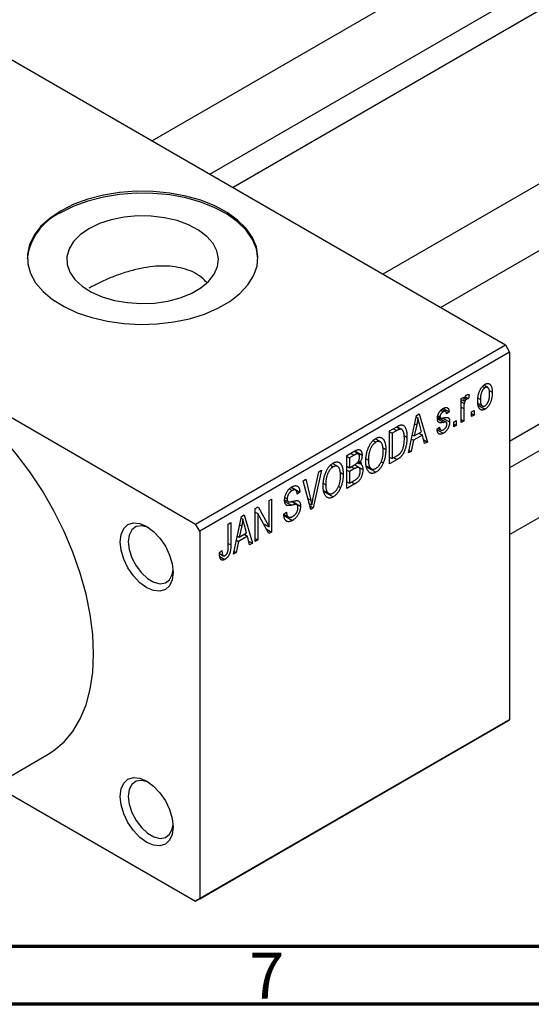
# Model space of a CAD drawing. Units: millimetres. Extents: x 15 to 463, y 5 to 292.
# Drawn here: x 69 to 113, y 5 to 90 of the extents above; entities that cross this region are included whole.
import ezdxf

# ---------------------------------------------------------------- set-up
doc = ezdxf.new("R2010")
doc.units = ezdxf.units.MM
doc.styles.add('SLDTEXTSTYLE0', font='TXT', dxfattribs={"width": 0.75})

msp = doc.modelspace()

# ---------------------------------------------------------------- linework, layer by layer
at = {"color": 7, "linetype": 'Continuous', "lineweight": 25}
for p, q in [((153.147, 121.984), (80.021, 79.779)), ((85.022, 76.893), (155.647, 117.653)), ((156.301, 115.709), (87.034, 75.732)), ((173.158, 110.435), (100.032, 68.23)), ((105.033, 65.344), (175.658, 106.104)), ((111.016, 53.78), (171.797, 88.86)), ((66.115, 87.805), (110.662, 62.095)), ((173.158, 87.324), (111.016, 51.458)), ((111.016, 45.685), (175.658, 82.993)), ((39.245, 72.298), (83.792, 46.587)), ((83.792, 46.587), (110.662, 62.095)), ((111.016, 61.483), (84.146, 45.975)), ((110.662, 62.095), (111.016, 61.483)), ((111.016, 61.483), (111.016, 29.634)), ((108.664, 58.51), (108.872, 58.389)), ((109.11, 58.408), (108.766, 58.607)), ((109.231, 58.155), (109.505, 57.997)), ((106.805, 57.456), (107.03, 57.586)), ((106.805, 55.378), (106.805, 57.456)), ((106.805, 57.384), (107.03, 57.254)), ((106.805, 57.188), (107.073, 57.034)), ((107.03, 57.586), (107.03, 57.254)), ((107.112, 57.5), (107.286, 57.4)), ((107.163, 57.62), (107.448, 57.456)), ((107.512, 57.79), (107.448, 57.456)), ((108.289, 57.491), (108.477, 57.383)), ((105.047, 56.432), (105.264, 56.307)), ((105.465, 56.339), (105.149, 56.521)), ((105.264, 56.602), (105.777, 56.306)), ((105.777, 56.306), (105.552, 56.139)), ((107.03, 56.585), (107.03, 55.507)), ((107.705, 56.305), (107.93, 56.435)), ((107.705, 55.897), (107.705, 56.305)), ((107.93, 56.435), (107.93, 56.027)), ((108.297, 57.021), (108.651, 56.817)), ((108.329, 56.854), (108.878, 56.537)), ((102.241, 52.743), (102.926, 55.997)), ((102.899, 55.871), (103.061, 55.777)), ((102.926, 55.997), (103.162, 56.133)), ((103.162, 56.133), (103.881, 53.69)), ((104.768, 55.848), (105.526, 55.41)), ((104.776, 55.908), (105.022, 55.766)), ((104.788, 55.993), (104.973, 55.886)), ((105.229, 55.772), (105.809, 55.437)), ((106.163, 55.415), (106.388, 55.545)), ((106.388, 55.545), (106.388, 55.136)), ((106.805, 55.637), (107.03, 55.507)), ((107.03, 55.507), (106.805, 55.378)), ((107.705, 56.157), (107.93, 56.027)), ((107.93, 56.027), (107.705, 55.897)), ((100.602, 54.656), (101.233, 55.02)), ((100.602, 51.797), (100.602, 54.656)), ((100.602, 54.581), (100.827, 54.451)), ((101.225, 54.681), (100.827, 54.451)), ((101.208, 55.005), (101.546, 54.81)), ((101.655, 54.782), (101.238, 55.022)), ((102.957, 55.176), (102.748, 54.223)), ((102.748, 54.223), (103.374, 54.585)), ((102.775, 55.281), (102.957, 55.176)), ((103.374, 54.585), (103.187, 55.263)), ((104.716, 54.803), (104.941, 54.97)), ((104.731, 54.76), (105.265, 54.452)), ((104.802, 54.867), (105.049, 54.725)), ((106.163, 55.007), (106.163, 55.415)), ((106.163, 55.266), (106.388, 55.136)), ((106.388, 55.136), (106.163, 55.007)), ((99.172, 53.815), (99.416, 53.674)), ((99.803, 53.702), (99.353, 53.962)), ((100.827, 54.451), (100.827, 52.261)), ((101.852, 54.265), (102.113, 54.114)), ((102.672, 53.846), (102.477, 52.88)), ((102.495, 53.948), (102.672, 53.846)), ((102.574, 54.324), (102.748, 54.223)), ((103.45, 54.295), (102.672, 53.846)), ((103.161, 54.462), (103.45, 54.295)), ((103.645, 53.554), (103.45, 54.295)), ((103.561, 53.874), (103.881, 53.69)), ((96.906, 52.522), (97.605, 52.926)), ((97.898, 52.661), (97.522, 52.878)), ((97.601, 52.924), (98.224, 52.564)), ((100.035, 53.18), (100.281, 53.038)), ((102.477, 52.88), (102.241, 52.743)), ((102.292, 52.986), (102.477, 52.88)), ((103.881, 53.69), (103.645, 53.554)), ((96.906, 49.664), (96.906, 52.522)), ((96.906, 52.448), (97.131, 52.318)), ((97.523, 52.544), (97.131, 52.318)), ((97.131, 52.318), (97.131, 51.464)), ((97.905, 52.025), (98.2, 51.854)), ((98.562, 52.247), (98.77, 52.127)), ((100.602, 52.391), (100.827, 52.261)), ((101.262, 52.178), (100.602, 51.797)), ((100.827, 52.261), (101.232, 52.495)), ((100.972, 52.345), (101.262, 52.178)), ((94.699, 51.249), (93.992, 47.982)), ((94.463, 51.113), (94.699, 51.249)), ((95.475, 51.682), (95.72, 51.541)), ((96.106, 51.569), (95.657, 51.829)), ((96.906, 51.594), (97.131, 51.464)), ((96.906, 51.26), (97.131, 51.13)), ((97.131, 51.464), (97.553, 51.708)), ((97.575, 51.387), (97.131, 51.13)), ((97.945, 51.479), (97.551, 51.707)), ((97.567, 51.717), (98.288, 51.301)), ((97.824, 51.915), (97.981, 51.825)), ((98.578, 51.636), (99.031, 51.375)), ((98.596, 51.545), (99.413, 51.074)), ((99.87, 51.991), (100.057, 51.883)), ((93.105, 50.329), (93.338, 50.463)), ((93.772, 47.856), (93.105, 50.329)), ((93.338, 50.463), (93.78, 48.645)), ((93.966, 48.752), (94.463, 51.113)), ((96.339, 51.047), (96.584, 50.905)), ((97.131, 51.13), (97.131, 50.128)), ((97.131, 50.128), (97.608, 50.403)), ((91.906, 49.626), (92.153, 49.483)), ((92.463, 49.532), (92.073, 49.757)), ((92.092, 49.772), (92.824, 49.35)), ((94.866, 50.114), (95.074, 49.994)), ((94.882, 49.503), (95.334, 49.242)), ((96.174, 49.857), (96.361, 49.749)), ((96.906, 50.258), (97.131, 50.128)), ((97.603, 50.066), (96.906, 49.664)), ((90.156, 48.627), (90.381, 48.757)), ((90.156, 46.335), (90.156, 48.627)), ((90.381, 48.757), (90.381, 45.898)), ((91.511, 48.698), (91.802, 48.53)), ((91.538, 48.892), (91.731, 48.78)), ((92.824, 49.35), (92.599, 49.183)), ((94.9, 49.412), (95.717, 48.941)), ((88.967, 47.941), (89.207, 48.079)), ((88.967, 45.082), (88.967, 47.941)), ((89.207, 48.079), (90.156, 46.335)), ((92.561, 48.255), (92.087, 48.529)), ((92.176, 48.548), (92.888, 48.137)), ((93.63, 48.383), (93.869, 48.245)), ((93.691, 48.156), (93.992, 47.982)), ((93.992, 47.982), (93.772, 47.856)), ((87.071, 43.988), (87.755, 47.241)), ((87.729, 47.115), (87.89, 47.022)), ((87.755, 47.241), (87.992, 47.378)), ((87.992, 47.378), (88.71, 44.934)), ((88.967, 47.629), (89.192, 47.5)), ((90.14, 45.759), (89.192, 47.5)), ((89.192, 47.5), (89.192, 45.212)), ((91.442, 47.439), (91.667, 47.606)), ((91.443, 47.429), (91.829, 47.206)), ((91.455, 47.326), (92.187, 46.904)), ((84.146, 45.975), (83.792, 46.587)), ((86.621, 46.586), (86.846, 46.716)), ((86.621, 44.624), (86.621, 46.586)), ((86.846, 46.716), (86.846, 44.776)), ((87.787, 46.421), (87.577, 45.468)), ((87.605, 46.526), (87.787, 46.421)), ((88.203, 45.829), (88.017, 46.507)), ((89.675, 46.613), (90.156, 46.335)), ((89.918, 46.166), (90.381, 45.898)), ((84.146, 45.975), (84.146, 14.126)), ((87.324, 45.192), (87.501, 45.09)), ((87.403, 45.568), (87.577, 45.468)), ((88.279, 45.539), (87.501, 45.09)), ((87.577, 45.468), (88.203, 45.829)), ((87.99, 45.706), (88.279, 45.539)), ((88.474, 44.798), (88.279, 45.539)), ((88.967, 45.342), (89.192, 45.212)), ((89.192, 45.212), (88.967, 45.082)), ((90.381, 45.898), (90.14, 45.759)), ((87.501, 45.09), (87.307, 44.124)), ((88.39, 45.118), (88.71, 44.934)), ((88.71, 44.934), (88.474, 44.798)), ((85.849, 44.137), (86.074, 44.304)), ((85.855, 44.043), (86.19, 43.85)), ((85.886, 43.786), (86.336, 43.527)), ((87.307, 44.124), (87.071, 43.988)), ((87.122, 44.231), (87.307, 44.124)), ((110.662, 29.429), (83.792, 13.921)), ((84.146, 14.126), (111.016, 29.634)), ((111.016, 29.634), (110.662, 29.429)), ((63.945, 22.572), (71.016, 26.653)), ((66.374, 23.974), (83.792, 13.921)), ((83.792, 13.921), (84.146, 14.126))]:
    msp.add_line(p, q, dxfattribs=at)
at = {"color": 8, "linetype": 'Continuous', "lineweight": 25}
for p, q in [((106.805, 56.715), (107.03, 56.585)), ((104.749, 55.718), (105.305, 55.397)), ((100.936, 54.848), (101.225, 54.681)), ((97.233, 52.711), (97.523, 52.544)), ((97.285, 51.554), (97.575, 51.387)), ((97.314, 50.234), (97.603, 50.066)), ((93.519, 48.795), (93.78, 48.645)), ((91.519, 48.556), (92.103, 48.219)), ((86.621, 44.906), (86.846, 44.776))]:
    msp.add_line(p, q, dxfattribs=at)
at = {"color": 7, "linetype": 'Continuous', "lineweight": 70}
for p, q in [((410, 10), (20, 10)), ((415, 5), (15, 5))]:
    msp.add_line(p, q, dxfattribs=at)
at = {"color": 7, "linetype": 'Continuous', "lineweight": 25, "flags": 128}
for points in [[(72.125, 73.726), (71.171, 73.088), (70.388, 72.377), (69.792, 71.608), (69.397, 70.797), (69.211, 69.961), (69.238, 69.118), (69.477, 68.287), (69.923, 67.485), (70.566, 66.729), (71.394, 66.035), (72.388, 65.417), (73.527, 64.89), (74.787, 64.465), (76.141, 64.149), (77.56, 63.951), (79.013, 63.874), (80.471, 63.92), (81.902, 64.089), (83.275, 64.375), (84.561, 64.774), (85.732, 65.277), (86.764, 65.873), (87.635, 66.549), (88.327, 67.291), (88.823, 68.083), (89.114, 68.909), (89.194, 69.75), (89.061, 70.589), (88.718, 71.408), (88.172, 72.19), (87.434, 72.917), (86.521, 73.574), (85.451, 74.148), (84.249, 74.625), (82.938, 74.997), (81.548, 75.254), (80.108, 75.392), (78.648, 75.408), (77.2, 75.3), (75.795, 75.072), (74.462, 74.729), (73.23, 74.277), (72.125, 73.726)], [(89.195, 69.563), (89.194, 69.587), (89.061, 70.426), (88.718, 71.245), (88.172, 72.026), (87.434, 72.753), (86.521, 73.411), (85.451, 73.984), (84.249, 74.462), (82.938, 74.834), (81.548, 75.091), (80.108, 75.229), (78.648, 75.244), (77.2, 75.137), (75.795, 74.909), (74.462, 74.565), (73.23, 74.113), (72.125, 73.563)], [(74.543, 72.167), (73.787, 71.644), (73.205, 71.052), (72.816, 70.409), (72.631, 69.737), (72.657, 69.056), (72.894, 68.389), (73.333, 67.757), (73.961, 67.181), (74.757, 66.678), (75.695, 66.266), (76.746, 65.957), (77.876, 65.761), (79.048, 65.685), (80.225, 65.731), (81.369, 65.897), (82.443, 66.179), (83.413, 66.566), (84.247, 67.048), (84.919, 67.607), (85.407, 68.227), (85.695, 68.887), (85.774, 69.567), (85.642, 70.243), (85.303, 70.895), (84.768, 71.502), (84.053, 72.044), (83.182, 72.503), (82.183, 72.865), (81.088, 73.119), (79.933, 73.255), (78.753, 73.271), (77.588, 73.164), (76.475, 72.939), (75.449, 72.603), (74.543, 72.167)], [(74.953, 35.355), (74.88, 37.02), (74.66, 38.751), (74.296, 40.53), (73.792, 42.337), (73.153, 44.152), (72.388, 45.957), (71.503, 47.729), (70.508, 49.452), (69.415, 51.105), (68.236, 52.67), (66.983, 54.13), (65.67, 55.47), (64.312, 56.674), (62.923, 57.73), (61.518, 58.626), (60.114, 59.351), (58.725, 59.899), (57.367, 60.262), (56.054, 60.438), (54.801, 60.424), (53.621, 60.22), (52.529, 59.829), (52.021, 59.565)], [(77.252, 45.054), (77.33, 45.696), (77.559, 46.203), (77.925, 46.542), (78.401, 46.689), (78.955, 46.634), (79.55, 46.382), (80.144, 45.948), (80.699, 45.363), (81.175, 44.666), (81.54, 43.906), (81.769, 43.133), (81.848, 42.401), (81.769, 41.759), (81.54, 41.252), (81.175, 40.913), (80.699, 40.766), (80.144, 40.821), (79.55, 41.073), (78.955, 41.507), (78.401, 42.092), (77.925, 42.789), (77.559, 43.549), (77.33, 44.322), (77.252, 45.054)], [(79.735, 46.266), (79.626, 46.314), (79.095, 46.441), (78.63, 46.364), (78.267, 46.09), (78.037, 45.641), (77.959, 45.054)], [(77.959, 45.054), (78.037, 44.376), (78.267, 43.661), (78.63, 42.969), (79.095, 42.355), (79.626, 41.868), (80.18, 41.549), (80.711, 41.422), (81.177, 41.499), (81.539, 41.773), (81.769, 42.222), (81.84, 42.618)], [(71.016, 26.653), (71.503, 26.965), (72.388, 27.716), (73.153, 28.636), (73.792, 29.715), (74.296, 30.94), (74.66, 32.299), (74.88, 33.776), (74.953, 35.355)], [(77.252, 23.004), (77.33, 23.646), (77.559, 24.154), (77.925, 24.493), (78.401, 24.64), (78.955, 24.585), (79.55, 24.332), (80.144, 23.899), (80.699, 23.313), (81.175, 22.617), (81.54, 21.857), (81.769, 21.084), (81.848, 20.352), (81.769, 19.71), (81.54, 19.202), (81.175, 18.864), (80.699, 18.716), (80.144, 18.771), (79.55, 19.024), (78.955, 19.458), (78.401, 20.043), (77.925, 20.739), (77.559, 21.5), (77.33, 22.272), (77.252, 23.004)], [(79.735, 24.217), (79.626, 24.265), (79.095, 24.391), (78.63, 24.314), (78.267, 24.04), (78.037, 23.592), (77.959, 23.004)], [(77.959, 23.004), (78.037, 22.326), (78.267, 21.612), (78.63, 20.92), (79.095, 20.306), (79.626, 19.819), (80.18, 19.5), (80.711, 19.373), (81.177, 19.45), (81.539, 19.724), (81.769, 20.173), (81.84, 20.569)]]:
    msp.add_lwpolyline(points, dxfattribs=at)
at = {"color": 7, "linetype": 'Continuous', "lineweight": 25}
msp.add_arc((74.16, 69.002), 4.994, 114.04145, 173.54296, dxfattribs=at)
for points, knots in [([(84.724, 67.53), (84.633, 67.634), (84.18, 68.145), (82.975, 68.733), (81.091, 69.017), (79.348, 68.822), (77.917, 68.459), (76.829, 68.091), (75.805, 67.663), (75.049, 67.291), (74.658, 67.07), (74.543, 67.005)], [0, 0, 0, 0, 0.045171, 0.223583, 0.394535, 0.573405, 0.67004, 0.766645, 0.863314, 0.95993, 1, 1, 1, 1]), ([(108.252, 57.252), (108.252, 57.295), (108.254, 57.38), (108.261, 57.505), (108.276, 57.627), (108.294, 57.742), (108.319, 57.854), (108.35, 57.96), (108.386, 58.062), (108.428, 58.158), (108.474, 58.249), (108.522, 58.332), (108.575, 58.409), (108.629, 58.48), (108.688, 58.543), (108.749, 58.6), (108.813, 58.65), (108.856, 58.676), (108.878, 58.69)], [0, 0, 0, 0, 0.089039, 0.172702, 0.250936, 0.324755, 0.393951, 0.459693, 0.52182, 0.581376, 0.638358, 0.692549, 0.744603, 0.795463, 0.845674, 0.895795, 0.94724, 1, 1, 1, 1]), ([(108.872, 58.389), (108.859, 58.381), (108.832, 58.365), (108.793, 58.332), (108.755, 58.296), (108.72, 58.253), (108.685, 58.206), (108.652, 58.153), (108.621, 58.096), (108.591, 58.033), (108.564, 57.966), (108.541, 57.894), (108.521, 57.819), (108.505, 57.739), (108.492, 57.655), (108.483, 57.568), (108.478, 57.476), (108.477, 57.415), (108.477, 57.383)], [0, 0, 0, 0, 0.046434, 0.091992, 0.137976, 0.184355, 0.231914, 0.282379, 0.335687, 0.392342, 0.452647, 0.516132, 0.583936, 0.65644, 0.733808, 0.816726, 0.905547, 1, 1, 1, 1]), ([(109.28, 57.846), (109.28, 57.878), (109.279, 57.939), (109.274, 58.025), (109.265, 58.102), (109.252, 58.172), (109.236, 58.232), (109.216, 58.285), (109.192, 58.33), (109.164, 58.365), (109.134, 58.393), (109.102, 58.414), (109.068, 58.428), (109.033, 58.434), (108.995, 58.434), (108.956, 58.426), (108.915, 58.413), (108.887, 58.397), (108.872, 58.389)], [0, 0, 0, 0, 0.0939, 0.181702, 0.263632, 0.340531, 0.41232, 0.479316, 0.542045, 0.60193, 0.658258, 0.711293, 0.761644, 0.810381, 0.857484, 0.904003, 0.951263, 1, 1, 1, 1]), ([(108.878, 58.69), (108.9, 58.702), (108.943, 58.725), (109.007, 58.749), (109.067, 58.762), (109.125, 58.765), (109.179, 58.758), (109.232, 58.741), (109.281, 58.715), (109.327, 58.677), (109.369, 58.63), (109.406, 58.572), (109.437, 58.502), (109.461, 58.422), (109.482, 58.332), (109.496, 58.23), (109.503, 58.117), (109.505, 58.038), (109.505, 57.997)], [0, 0, 0, 0, 0.052785, 0.104246, 0.15516, 0.205427, 0.257091, 0.30997, 0.36531, 0.423452, 0.483843, 0.546783, 0.612063, 0.681191, 0.753975, 0.831041, 0.913199, 1, 1, 1, 1]), ([(109.505, 57.997), (109.505, 57.951), (109.503, 57.864), (109.496, 57.734), (109.481, 57.609), (109.463, 57.49), (109.438, 57.376), (109.408, 57.268), (109.371, 57.166), (109.33, 57.069), (109.284, 56.979), (109.236, 56.895), (109.183, 56.818), (109.128, 56.748), (109.07, 56.684), (109.009, 56.628), (108.945, 56.577), (108.901, 56.551), (108.878, 56.537)], [0, 0, 0, 0, 0.091277, 0.176463, 0.25628, 0.330946, 0.400639, 0.466009, 0.527926, 0.586723, 0.642872, 0.696272, 0.747566, 0.797682, 0.84716, 0.896925, 0.947618, 1, 1, 1, 1]), ([(107.03, 57.254), (107.036, 57.276), (107.048, 57.316), (107.065, 57.375), (107.083, 57.429), (107.099, 57.478), (107.116, 57.523), (107.131, 57.562), (107.147, 57.596), (107.166, 57.635), (107.192, 57.676), (107.226, 57.719), (107.262, 57.754), (107.286, 57.77), (107.299, 57.778)], [0, 0, 0, 0, 0.1117631, 0.2142807, 0.3089379, 0.3944457, 0.4719122, 0.5403996, 0.6010371, 0.654051, 0.7478117, 0.8335661, 0.9169215, 1, 1, 1, 1]), ([(107.286, 57.4), (107.274, 57.392), (107.251, 57.377), (107.217, 57.345), (107.185, 57.306), (107.155, 57.26), (107.127, 57.209), (107.104, 57.154), (107.086, 57.095), (107.077, 57.055), (107.073, 57.034)], [0, 0, 0, 0, 0.1080295, 0.2159129, 0.3274236, 0.4471095, 0.5750455, 0.7081312, 0.848259, 1, 1, 1, 1]), ([(107.448, 57.456), (107.435, 57.454), (107.408, 57.45), (107.367, 57.437), (107.326, 57.421), (107.299, 57.407), (107.286, 57.4)], [0, 0, 0, 0, 0.26174, 0.516699, 0.761059, 1, 1, 1, 1]), ([(107.299, 57.778), (107.316, 57.787), (107.353, 57.805), (107.407, 57.814), (107.461, 57.81), (107.495, 57.797), (107.512, 57.79)], [0, 0, 0, 0, 0.2215, 0.456127, 0.713239, 1, 1, 1, 1]), ([(108.878, 56.537), (108.857, 56.525), (108.813, 56.501), (108.75, 56.478), (108.689, 56.465), (108.631, 56.461), (108.577, 56.469), (108.524, 56.485), (108.476, 56.514), (108.429, 56.551), (108.387, 56.598), (108.351, 56.659), (108.32, 56.729), (108.295, 56.812), (108.275, 56.905), (108.261, 57.01), (108.254, 57.127), (108.252, 57.209), (108.252, 57.252)], [0, 0, 0, 0, 0.052422, 0.10314, 0.153319, 0.203224, 0.254351, 0.306466, 0.361001, 0.418304, 0.478153, 0.540707, 0.606304, 0.675582, 0.749569, 0.827894, 0.911257, 1, 1, 1, 1]), ([(108.477, 57.383), (108.477, 57.351), (108.478, 57.29), (108.483, 57.203), (108.492, 57.126), (108.505, 57.056), (108.521, 56.995), (108.542, 56.943), (108.565, 56.898), (108.593, 56.863), (108.623, 56.835), (108.655, 56.813), (108.689, 56.799), (108.724, 56.792), (108.762, 56.793), (108.801, 56.8), (108.842, 56.814), (108.87, 56.83), (108.885, 56.837)], [0, 0, 0, 0, 0.094287, 0.182487, 0.264823, 0.341571, 0.413219, 0.480281, 0.543403, 0.602686, 0.658903, 0.711859, 0.762111, 0.810753, 0.857764, 0.904191, 0.951358, 1, 1, 1, 1]), ([(108.885, 56.837), (108.898, 56.846), (108.924, 56.862), (108.963, 56.894), (109.001, 56.931), (109.036, 56.973), (109.071, 57.021), (109.104, 57.074), (109.135, 57.131), (109.165, 57.195), (109.192, 57.262), (109.216, 57.334), (109.236, 57.41), (109.252, 57.49), (109.265, 57.573), (109.274, 57.661), (109.279, 57.753), (109.28, 57.815), (109.28, 57.846)], [0, 0, 0, 0, 0.0463763, 0.091312, 0.1366923, 0.1830145, 0.2308407, 0.2812432, 0.3348763, 0.3919239, 0.4521542, 0.5160835, 0.583804, 0.6563685, 0.7340981, 0.8169133, 0.9056638, 1, 1, 1, 1]), ([(104.748, 55.713), (104.749, 55.735), (104.749, 55.777), (104.756, 55.843), (104.766, 55.907), (104.781, 55.971), (104.8, 56.034), (104.824, 56.097), (104.851, 56.159), (104.882, 56.219), (104.917, 56.279), (104.956, 56.334), (104.998, 56.387), (105.043, 56.437), (105.092, 56.483), (105.144, 56.525), (105.199, 56.565), (105.236, 56.588), (105.256, 56.599)], [0, 0, 0, 0, 0.068454, 0.13366, 0.197238, 0.257865, 0.318074, 0.377098, 0.436073, 0.495969, 0.555687, 0.61473, 0.674132, 0.734269, 0.796442, 0.861353, 0.929082, 1, 1, 1, 1]), ([(105.264, 56.307), (105.241, 56.293), (105.197, 56.266), (105.137, 56.218), (105.086, 56.167), (105.045, 56.111), (105.013, 56.054), (104.99, 55.997), (104.976, 55.939), (104.974, 55.904), (104.973, 55.886)], [0, 0, 0, 0, 0.167992, 0.315157, 0.444967, 0.564136, 0.675828, 0.781217, 0.888061, 1, 1, 1, 1]), ([(105.256, 56.599), (105.28, 56.612), (105.327, 56.638), (105.396, 56.665), (105.46, 56.679), (105.52, 56.684), (105.573, 56.676), (105.62, 56.66), (105.661, 56.633), (105.696, 56.596), (105.724, 56.545), (105.746, 56.479), (105.765, 56.399), (105.773, 56.338), (105.777, 56.306)], [0, 0, 0, 0, 0.089022, 0.173476, 0.254739, 0.333787, 0.410333, 0.483572, 0.555575, 0.62734, 0.703829, 0.791258, 0.889542, 1, 1, 1, 1]), ([(105.552, 56.139), (105.549, 56.164), (105.543, 56.21), (105.524, 56.268), (105.499, 56.312), (105.466, 56.341), (105.426, 56.355), (105.378, 56.354), (105.323, 56.338), (105.284, 56.318), (105.264, 56.307)], [0, 0, 0, 0, 0.150258, 0.28506, 0.406898, 0.520987, 0.631988, 0.745483, 0.86671, 1, 1, 1, 1]), ([(107.073, 57.034), (107.066, 56.996), (107.053, 56.921), (107.04, 56.809), (107.032, 56.696), (107.031, 56.622), (107.03, 56.585)], [0, 0, 0, 0, 0.242209, 0.488479, 0.741275, 1, 1, 1, 1]), ([(103.061, 55.777), (103.047, 55.679), (103.02, 55.481), (102.978, 55.278), (102.957, 55.176)], [0, 0, 0, 0, 0.49815, 1, 1, 1, 1]), ([(103.187, 55.263), (103.18, 55.288), (103.166, 55.337), (103.148, 55.411), (103.129, 55.48), (103.113, 55.546), (103.098, 55.608), (103.084, 55.668), (103.072, 55.723), (103.064, 55.76), (103.061, 55.777)], [0, 0, 0, 0, 0.151041, 0.294612, 0.430286, 0.559677, 0.68094, 0.794082, 0.901193, 1, 1, 1, 1]), ([(105.305, 55.397), (105.284, 55.393), (105.244, 55.386), (105.186, 55.376), (105.133, 55.369), (105.086, 55.363), (105.044, 55.36), (105.007, 55.36), (104.976, 55.36), (104.941, 55.365), (104.903, 55.376), (104.863, 55.398), (104.828, 55.429), (104.8, 55.47), (104.777, 55.519), (104.76, 55.576), (104.751, 55.641), (104.749, 55.689), (104.748, 55.713)], [0, 0, 0, 0, 0.077541, 0.149157, 0.214311, 0.273785, 0.327627, 0.375115, 0.416833, 0.452648, 0.517994, 0.582705, 0.647941, 0.714443, 0.782762, 0.852378, 0.924805, 1, 1, 1, 1]), ([(104.973, 55.886), (104.974, 55.869), (104.976, 55.836), (104.99, 55.797), (105.013, 55.768), (105.035, 55.76), (105.046, 55.755)], [0, 0, 0, 0, 0.261202, 0.504979, 0.747968, 1, 1, 1, 1]), ([(105.046, 55.755), (105.05, 55.754), (105.061, 55.753), (105.079, 55.752), (105.103, 55.753), (105.133, 55.757), (105.168, 55.761), (105.208, 55.767), (105.254, 55.776), (105.286, 55.782), (105.303, 55.785)], [0, 0, 0, 0, 0.057764, 0.13391, 0.229503, 0.344818, 0.478961, 0.633018, 0.807064, 1, 1, 1, 1]), ([(105.809, 55.437), (105.808, 55.412), (105.807, 55.364), (105.801, 55.29), (105.789, 55.217), (105.773, 55.145), (105.753, 55.074), (105.728, 55.004), (105.698, 54.935), (105.664, 54.867), (105.626, 54.801), (105.584, 54.739), (105.539, 54.681), (105.491, 54.627), (105.439, 54.577), (105.384, 54.531), (105.326, 54.488), (105.286, 54.464), (105.265, 54.452)], [0, 0, 0, 0, 0.070475, 0.13849, 0.203487, 0.266441, 0.327154, 0.387648, 0.447327, 0.507295, 0.56697, 0.62589, 0.684362, 0.743618, 0.803887, 0.866388, 0.931758, 1, 1, 1, 1]), ([(105.303, 55.785), (105.325, 55.789), (105.368, 55.798), (105.428, 55.808), (105.482, 55.815), (105.529, 55.82), (105.57, 55.822), (105.605, 55.823), (105.633, 55.819), (105.662, 55.813), (105.691, 55.797), (105.721, 55.771), (105.748, 55.737), (105.77, 55.693), (105.788, 55.642), (105.8, 55.581), (105.808, 55.513), (105.809, 55.463), (105.809, 55.437)], [0, 0, 0, 0, 0.0848796, 0.1619397, 0.2312102, 0.2932914, 0.3471249, 0.3936264, 0.4324011, 0.464097, 0.5205484, 0.5786114, 0.6391668, 0.7030067, 0.7704895, 0.8422247, 0.9183328, 1, 1, 1, 1]), ([(101.546, 54.81), (101.537, 54.809), (101.519, 54.808), (101.487, 54.801), (101.453, 54.791), (101.414, 54.776), (101.372, 54.759), (101.327, 54.737), (101.277, 54.71), (101.243, 54.691), (101.225, 54.681)], [0, 0, 0, 0, 0.090129, 0.188705, 0.297827, 0.416225, 0.546314, 0.68659, 0.837201, 1, 1, 1, 1]), ([(101.233, 55.02), (101.252, 55.031), (101.289, 55.052), (101.342, 55.079), (101.391, 55.104), (101.438, 55.125), (101.48, 55.142), (101.52, 55.157), (101.555, 55.166), (101.578, 55.17), (101.588, 55.172)], [0, 0, 0, 0, 0.157567, 0.305531, 0.443916, 0.572951, 0.692848, 0.803599, 0.906081, 1, 1, 1, 1]), ([(101.888, 53.988), (101.887, 54.024), (101.887, 54.092), (101.882, 54.19), (101.875, 54.28), (101.864, 54.362), (101.852, 54.438), (101.835, 54.505), (101.816, 54.566), (101.793, 54.618), (101.769, 54.664), (101.742, 54.703), (101.714, 54.737), (101.684, 54.764), (101.652, 54.784), (101.619, 54.8), (101.584, 54.808), (101.559, 54.809), (101.546, 54.81)], [0, 0, 0, 0, 0.09265, 0.180344, 0.263206, 0.340882, 0.414458, 0.483826, 0.548511, 0.610082, 0.667822, 0.722449, 0.773976, 0.822993, 0.869549, 0.914362, 0.957617, 1, 1, 1, 1]), ([(101.588, 55.172), (101.615, 55.174), (101.667, 55.179), (101.74, 55.164), (101.807, 55.132), (101.868, 55.084), (101.923, 55.018), (101.971, 54.937), (102.014, 54.841), (102.05, 54.729), (102.079, 54.601), (102.098, 54.454), (102.111, 54.292), (102.112, 54.175), (102.113, 54.114)], [0, 0, 0, 0, 0.062364, 0.125501, 0.191106, 0.260514, 0.334056, 0.411528, 0.493822, 0.581291, 0.675232, 0.775974, 0.884119, 1, 1, 1, 1]), ([(105.265, 54.452), (105.246, 54.441), (105.208, 54.42), (105.154, 54.397), (105.102, 54.379), (105.053, 54.37), (105.008, 54.367), (104.966, 54.372), (104.926, 54.383), (104.89, 54.402), (104.857, 54.427), (104.828, 54.46), (104.801, 54.499), (104.778, 54.547), (104.757, 54.6), (104.741, 54.661), (104.726, 54.729), (104.72, 54.778), (104.716, 54.803)], [0, 0, 0, 0, 0.065058, 0.126631, 0.186178, 0.243391, 0.299075, 0.354344, 0.408847, 0.46484, 0.521381, 0.580346, 0.641358, 0.705652, 0.773085, 0.84469, 0.919875, 1, 1, 1, 1]), ([(104.941, 54.97), (104.945, 54.94), (104.952, 54.882), (104.975, 54.811), (105.006, 54.757), (105.046, 54.722), (105.095, 54.705), (105.15, 54.704), (105.213, 54.722), (105.258, 54.745), (105.281, 54.757)], [0, 0, 0, 0, 0.155542, 0.294125, 0.419013, 0.53464, 0.645677, 0.757006, 0.873751, 1, 1, 1, 1]), ([(105.281, 54.757), (105.304, 54.772), (105.347, 54.799), (105.409, 54.851), (105.462, 54.911), (105.506, 54.977), (105.541, 55.046), (105.566, 55.116), (105.581, 55.187), (105.583, 55.232), (105.584, 55.255)], [0, 0, 0, 0, 0.147281, 0.280615, 0.404781, 0.524709, 0.642114, 0.756603, 0.874252, 1, 1, 1, 1]), ([(105.526, 55.41), (105.522, 55.412), (105.513, 55.416), (105.496, 55.418), (105.475, 55.419), (105.45, 55.419), (105.42, 55.415), (105.385, 55.412), (105.347, 55.405), (105.319, 55.4), (105.305, 55.397)], [0, 0, 0, 0, 0.06429, 0.147627, 0.246169, 0.360302, 0.494063, 0.644625, 0.813232, 1, 1, 1, 1]), ([(105.584, 55.255), (105.583, 55.274), (105.582, 55.31), (105.571, 55.355), (105.553, 55.39), (105.535, 55.403), (105.526, 55.41)], [0, 0, 0, 0, 0.28084, 0.534773, 0.770184, 1, 1, 1, 1]), ([(98.545, 52.002), (98.546, 52.061), (98.547, 52.176), (98.559, 52.348), (98.578, 52.515), (98.605, 52.675), (98.64, 52.83), (98.683, 52.979), (98.734, 53.122), (98.792, 53.259), (98.856, 53.387), (98.924, 53.506), (98.996, 53.615), (99.073, 53.714), (99.152, 53.804), (99.237, 53.882), (99.324, 53.952), (99.384, 53.989), (99.414, 54.007)], [0, 0, 0, 0, 0.087113, 0.169575, 0.247125, 0.320352, 0.389998, 0.455909, 0.519023, 0.579845, 0.638062, 0.693341, 0.74608, 0.7972, 0.847343, 0.897337, 0.947901, 1, 1, 1, 1]), ([(99.414, 54.007), (99.434, 54.018), (99.474, 54.04), (99.532, 54.065), (99.589, 54.085), (99.644, 54.097), (99.699, 54.104), (99.751, 54.104), (99.803, 54.098), (99.853, 54.087), (99.901, 54.069), (99.946, 54.044), (99.99, 54.013), (100.03, 53.975), (100.068, 53.932), (100.103, 53.881), (100.136, 53.825), (100.166, 53.761), (100.193, 53.692), (100.217, 53.617), (100.236, 53.535), (100.252, 53.447), (100.266, 53.354), (100.274, 53.255), (100.279, 53.149), (100.28, 53.075), (100.281, 53.038)], [0, 0, 0, 0, 0.034611, 0.068851, 0.102644, 0.136299, 0.170257, 0.204593, 0.239422, 0.275193, 0.311626, 0.348513, 0.386283, 0.424966, 0.464873, 0.505838, 0.548431, 0.592797, 0.638415, 0.685599, 0.73386, 0.783689, 0.834955, 0.888259, 0.943137, 1, 1, 1, 1]), ([(99.96, 53.508), (99.947, 53.536), (99.922, 53.59), (99.87, 53.653), (99.811, 53.702), (99.741, 53.732), (99.666, 53.747), (99.585, 53.741), (99.502, 53.719), (99.445, 53.689), (99.416, 53.674)], [0, 0, 0, 0, 0.135859, 0.265838, 0.39368, 0.520781, 0.645374, 0.764619, 0.88161, 1, 1, 1, 1]), ([(102.113, 54.114), (102.113, 54.074), (102.112, 53.996), (102.106, 53.878), (102.098, 53.763), (102.086, 53.651), (102.07, 53.541), (102.052, 53.434), (102.029, 53.33), (102.003, 53.228), (101.974, 53.13), (101.944, 53.037), (101.911, 52.949), (101.877, 52.865), (101.84, 52.787), (101.801, 52.714), (101.761, 52.645), (101.718, 52.582), (101.672, 52.522), (101.623, 52.465), (101.571, 52.411), (101.516, 52.359), (101.457, 52.309), (101.395, 52.263), (101.329, 52.218), (101.284, 52.192), (101.262, 52.178)], [0, 0, 0, 0, 0.0600147, 0.1180632, 0.1736112, 0.2273481, 0.2787958, 0.3286447, 0.3764528, 0.4229248, 0.4674438, 0.5094789, 0.5491707, 0.5869331, 0.622704, 0.6567129, 0.6892157, 0.7207171, 0.7519014, 0.7838458, 0.8164066, 0.8501091, 0.8852579, 0.9216898, 0.9598798, 1, 1, 1, 1]), ([(101.798, 53.238), (101.805, 53.267), (101.82, 53.326), (101.838, 53.415), (101.853, 53.506), (101.866, 53.599), (101.876, 53.693), (101.883, 53.79), (101.887, 53.889), (101.887, 53.955), (101.888, 53.988)], [0, 0, 0, 0, 0.110928, 0.22438, 0.343223, 0.465145, 0.592123, 0.722634, 0.859341, 1, 1, 1, 1]), ([(97.605, 52.926), (97.638, 52.944), (97.702, 52.979), (97.793, 53.017), (97.872, 53.037), (97.942, 53.041), (98.002, 53.028), (98.057, 53.001), (98.104, 52.958), (98.147, 52.902), (98.181, 52.834), (98.206, 52.754), (98.221, 52.664), (98.223, 52.598), (98.224, 52.564)], [0, 0, 0, 0, 0.101081, 0.192405, 0.274241, 0.349246, 0.421225, 0.495169, 0.572443, 0.654705, 0.739446, 0.824415, 0.910492, 1, 1, 1, 1]), ([(99.416, 53.674), (99.393, 53.66), (99.348, 53.632), (99.282, 53.58), (99.218, 53.522), (99.159, 53.455), (99.102, 53.382), (99.048, 53.301), (98.998, 53.213), (98.95, 53.119), (98.908, 53.017), (98.87, 52.909), (98.839, 52.794), (98.814, 52.673), (98.794, 52.545), (98.78, 52.411), (98.772, 52.27), (98.771, 52.176), (98.77, 52.127)], [0, 0, 0, 0, 0.05107, 0.100566, 0.14883, 0.197616, 0.24657, 0.297133, 0.349762, 0.405324, 0.46375, 0.525661, 0.591604, 0.662301, 0.738203, 0.819627, 0.906566, 1, 1, 1, 1]), ([(99.411, 51.407), (99.434, 51.421), (99.478, 51.448), (99.543, 51.499), (99.605, 51.558), (99.664, 51.624), (99.72, 51.698), (99.774, 51.778), (99.824, 51.867), (99.872, 51.962), (99.915, 52.064), (99.953, 52.171), (99.985, 52.283), (100.011, 52.401), (100.031, 52.523), (100.046, 52.65), (100.054, 52.783), (100.055, 52.871), (100.056, 52.917)], [0, 0, 0, 0, 0.050918, 0.100617, 0.149928, 0.199172, 0.249526, 0.301449, 0.356034, 0.413629, 0.473834, 0.53656, 0.602769, 0.672902, 0.747102, 0.826223, 0.910547, 1, 1, 1, 1]), ([(100.056, 52.917), (100.055, 52.975), (100.053, 53.088), (100.034, 53.244), (100.005, 53.386), (99.975, 53.468), (99.96, 53.508)], [0, 0, 0, 0, 0.266917, 0.521521, 0.764789, 1, 1, 1, 1]), ([(100.281, 53.038), (100.28, 52.987), (100.279, 52.885), (100.268, 52.732), (100.25, 52.583), (100.227, 52.436), (100.195, 52.293), (100.157, 52.153), (100.111, 52.016), (100.075, 51.927), (100.057, 51.883)], [0, 0, 0, 0, 0.143268, 0.280471, 0.41155, 0.537473, 0.658555, 0.775196, 0.889051, 1, 1, 1, 1]), ([(101.232, 52.495), (101.252, 52.507), (101.29, 52.53), (101.346, 52.567), (101.398, 52.604), (101.447, 52.643), (101.491, 52.682), (101.532, 52.723), (101.57, 52.765), (101.604, 52.808), (101.635, 52.853), (101.664, 52.9), (101.691, 52.95), (101.716, 53.002), (101.739, 53.057), (101.761, 53.115), (101.781, 53.176), (101.792, 53.217), (101.798, 53.238)], [0, 0, 0, 0, 0.081336, 0.15802, 0.230241, 0.297674, 0.361192, 0.420475, 0.476882, 0.530651, 0.583295, 0.636461, 0.691573, 0.74808, 0.806752, 0.868125, 0.932567, 1, 1, 1, 1]), ([(97.999, 52.388), (97.998, 52.412), (97.997, 52.458), (97.987, 52.519), (97.973, 52.572), (97.951, 52.613), (97.924, 52.644), (97.893, 52.666), (97.857, 52.677), (97.824, 52.678), (97.794, 52.672), (97.767, 52.665), (97.736, 52.653), (97.701, 52.638), (97.663, 52.62), (97.62, 52.598), (97.572, 52.573), (97.54, 52.554), (97.523, 52.544)], [0, 0, 0, 0, 0.089518, 0.171534, 0.248348, 0.321059, 0.389554, 0.453856, 0.516595, 0.578171, 0.611833, 0.650735, 0.695421, 0.744802, 0.800445, 0.86087, 0.927612, 1, 1, 1, 1]), ([(97.789, 51.872), (97.805, 51.888), (97.837, 51.92), (97.879, 51.976), (97.916, 52.035), (97.946, 52.097), (97.97, 52.164), (97.987, 52.236), (97.997, 52.311), (97.998, 52.361), (97.999, 52.388)], [0, 0, 0, 0, 0.118725, 0.233174, 0.34513, 0.458578, 0.575549, 0.703816, 0.844055, 1, 1, 1, 1]), ([(98.224, 52.564), (98.223, 52.532), (98.222, 52.47), (98.209, 52.372), (98.19, 52.275), (98.161, 52.179), (98.127, 52.085), (98.084, 51.994), (98.037, 51.906), (97.999, 51.852), (97.981, 51.825)], [0, 0, 0, 0, 0.137632, 0.269909, 0.397356, 0.522956, 0.645993, 0.764918, 0.881855, 1, 1, 1, 1]), ([(98.77, 52.127), (98.771, 52.085), (98.772, 52.004), (98.78, 51.89), (98.795, 51.787), (98.815, 51.694), (98.841, 51.612), (98.873, 51.54), (98.912, 51.48), (98.955, 51.43), (99.003, 51.391), (99.054, 51.361), (99.107, 51.343), (99.163, 51.334), (99.221, 51.336), (99.283, 51.349), (99.346, 51.372), (99.389, 51.395), (99.411, 51.407)], [0, 0, 0, 0, 0.085783, 0.167069, 0.243801, 0.316367, 0.385484, 0.45175, 0.515395, 0.576881, 0.636381, 0.692265, 0.74571, 0.797233, 0.847796, 0.897913, 0.948137, 1, 1, 1, 1]), ([(94.849, 49.868), (94.85, 49.927), (94.851, 50.042), (94.863, 50.215), (94.882, 50.381), (94.909, 50.542), (94.944, 50.697), (94.987, 50.846), (95.037, 50.989), (95.096, 51.125), (95.16, 51.253), (95.228, 51.373), (95.3, 51.482), (95.376, 51.581), (95.456, 51.671), (95.54, 51.749), (95.628, 51.819), (95.688, 51.856), (95.718, 51.874)], [0, 0, 0, 0, 0.087113, 0.169575, 0.247125, 0.320352, 0.389998, 0.455909, 0.519023, 0.579845, 0.638062, 0.693341, 0.74608, 0.7972, 0.847343, 0.897337, 0.947901, 1, 1, 1, 1]), ([(95.72, 51.541), (95.697, 51.527), (95.651, 51.499), (95.585, 51.447), (95.522, 51.388), (95.462, 51.322), (95.405, 51.248), (95.352, 51.168), (95.302, 51.08), (95.254, 50.985), (95.211, 50.884), (95.174, 50.775), (95.143, 50.66), (95.118, 50.539), (95.098, 50.411), (95.084, 50.278), (95.075, 50.137), (95.074, 50.042), (95.074, 49.994)], [0, 0, 0, 0, 0.05107, 0.100566, 0.14883, 0.197616, 0.24657, 0.297133, 0.349762, 0.405324, 0.46375, 0.525661, 0.591604, 0.662301, 0.738203, 0.819627, 0.906566, 1, 1, 1, 1]), ([(95.718, 51.874), (95.738, 51.885), (95.777, 51.906), (95.836, 51.932), (95.893, 51.951), (95.948, 51.964), (96.002, 51.971), (96.055, 51.971), (96.107, 51.965), (96.157, 51.954), (96.205, 51.936), (96.25, 51.91), (96.294, 51.88), (96.334, 51.842), (96.372, 51.798), (96.407, 51.748), (96.44, 51.691), (96.47, 51.628), (96.497, 51.559), (96.521, 51.484), (96.54, 51.402), (96.556, 51.314), (96.569, 51.221), (96.578, 51.121), (96.583, 51.015), (96.584, 50.942), (96.584, 50.905)], [0, 0, 0, 0, 0.034611, 0.068851, 0.102644, 0.136299, 0.170257, 0.204593, 0.239422, 0.275193, 0.311626, 0.348513, 0.386283, 0.424966, 0.464873, 0.505838, 0.548431, 0.592797, 0.638415, 0.685599, 0.73386, 0.783689, 0.834955, 0.888259, 0.943137, 1, 1, 1, 1]), ([(96.264, 51.375), (96.251, 51.402), (96.226, 51.457), (96.174, 51.52), (96.114, 51.569), (96.045, 51.599), (95.97, 51.613), (95.889, 51.608), (95.806, 51.586), (95.748, 51.556), (95.72, 51.541)], [0, 0, 0, 0, 0.135859, 0.265838, 0.39368, 0.520781, 0.645374, 0.764619, 0.88161, 1, 1, 1, 1]), ([(96.359, 50.784), (96.358, 50.842), (96.356, 50.955), (96.338, 51.111), (96.309, 51.253), (96.279, 51.335), (96.264, 51.375)], [0, 0, 0, 0, 0.266917, 0.521521, 0.764789, 1, 1, 1, 1]), ([(97.553, 51.708), (97.579, 51.723), (97.626, 51.751), (97.691, 51.794), (97.745, 51.831), (97.776, 51.859), (97.789, 51.872)], [0, 0, 0, 0, 0.322908, 0.595774, 0.821387, 1, 1, 1, 1]), ([(98.063, 51.169), (98.062, 51.195), (98.061, 51.245), (98.051, 51.313), (98.034, 51.371), (98.01, 51.418), (97.981, 51.454), (97.946, 51.48), (97.907, 51.497), (97.862, 51.502), (97.807, 51.494), (97.741, 51.471), (97.662, 51.435), (97.605, 51.404), (97.575, 51.387)], [0, 0, 0, 0, 0.091528, 0.176651, 0.256664, 0.332812, 0.405735, 0.474778, 0.542444, 0.610071, 0.684417, 0.773797, 0.8785, 1, 1, 1, 1]), ([(98.288, 51.301), (98.287, 51.258), (98.285, 51.174), (98.269, 51.045), (98.244, 50.918), (98.208, 50.794), (98.163, 50.676), (98.111, 50.566), (98.051, 50.465), (97.996, 50.389), (97.947, 50.333), (97.907, 50.292), (97.864, 50.252), (97.818, 50.213), (97.769, 50.174), (97.717, 50.137), (97.661, 50.1), (97.623, 50.078), (97.603, 50.066)], [0, 0, 0, 0, 0.096819, 0.187969, 0.275419, 0.359834, 0.439941, 0.51521, 0.58672, 0.656346, 0.691736, 0.729208, 0.768286, 0.809873, 0.853167, 0.899629, 0.948555, 1, 1, 1, 1]), ([(97.841, 50.574), (97.858, 50.593), (97.893, 50.631), (97.937, 50.697), (97.976, 50.766), (98.008, 50.84), (98.033, 50.918), (98.051, 50.999), (98.061, 51.084), (98.062, 51.14), (98.063, 51.169)], [0, 0, 0, 0, 0.117015, 0.229441, 0.342219, 0.458724, 0.579935, 0.709941, 0.848567, 1, 1, 1, 1]), ([(97.981, 51.825), (98.004, 51.824), (98.05, 51.823), (98.11, 51.799), (98.163, 51.758), (98.208, 51.7), (98.244, 51.625), (98.27, 51.532), (98.286, 51.424), (98.287, 51.343), (98.288, 51.301)], [0, 0, 0, 0, 0.107546, 0.216148, 0.327534, 0.446674, 0.572352, 0.704975, 0.846954, 1, 1, 1, 1]), ([(98.767, 51.15), (98.749, 51.174), (98.713, 51.222), (98.669, 51.306), (98.631, 51.399), (98.599, 51.501), (98.575, 51.613), (98.558, 51.734), (98.547, 51.863), (98.546, 51.955), (98.545, 52.002)], [0, 0, 0, 0, 0.117432, 0.234931, 0.354735, 0.476423, 0.601416, 0.729959, 0.862675, 1, 1, 1, 1]), ([(100.057, 51.883), (100.037, 51.836), (99.997, 51.746), (99.927, 51.617), (99.854, 51.498), (99.775, 51.39), (99.691, 51.294), (99.603, 51.208), (99.509, 51.134), (99.445, 51.094), (99.413, 51.074)], [0, 0, 0, 0, 0.13947, 0.271444, 0.397067, 0.518266, 0.636669, 0.754736, 0.875096, 1, 1, 1, 1]), ([(95.715, 49.274), (95.737, 49.288), (95.782, 49.315), (95.846, 49.366), (95.908, 49.425), (95.968, 49.49), (96.024, 49.565), (96.078, 49.645), (96.128, 49.733), (96.176, 49.829), (96.219, 49.93), (96.257, 50.038), (96.289, 50.15), (96.315, 50.267), (96.335, 50.39), (96.349, 50.517), (96.358, 50.65), (96.359, 50.738), (96.359, 50.784)], [0, 0, 0, 0, 0.050918, 0.100617, 0.149928, 0.199172, 0.249526, 0.301449, 0.356034, 0.413629, 0.473834, 0.53656, 0.602769, 0.672902, 0.747102, 0.826223, 0.910547, 1, 1, 1, 1]), ([(96.584, 50.905), (96.584, 50.853), (96.583, 50.752), (96.572, 50.599), (96.554, 50.449), (96.531, 50.303), (96.499, 50.16), (96.461, 50.02), (96.415, 49.883), (96.379, 49.794), (96.361, 49.749)], [0, 0, 0, 0, 0.143268, 0.280471, 0.41155, 0.537473, 0.658555, 0.775196, 0.889051, 1, 1, 1, 1]), ([(97.608, 50.403), (97.633, 50.418), (97.678, 50.445), (97.742, 50.488), (97.796, 50.53), (97.827, 50.56), (97.841, 50.574)], [0, 0, 0, 0, 0.31249, 0.581258, 0.810482, 1, 1, 1, 1]), ([(99.413, 51.074), (99.38, 51.056), (99.316, 51.022), (99.222, 50.989), (99.133, 50.974), (99.049, 50.974), (98.97, 50.993), (98.897, 51.028), (98.828, 51.08), (98.788, 51.126), (98.767, 51.15)], [0, 0, 0, 0, 0.124293, 0.244198, 0.362102, 0.480462, 0.601536, 0.727183, 0.85933, 1, 1, 1, 1]), ([(91.506, 48.66), (91.507, 48.688), (91.507, 48.744), (91.516, 48.83), (91.53, 48.914), (91.548, 48.998), (91.573, 49.081), (91.603, 49.163), (91.638, 49.245), (91.678, 49.325), (91.724, 49.402), (91.773, 49.475), (91.826, 49.544), (91.883, 49.607), (91.943, 49.666), (92.008, 49.72), (92.076, 49.77), (92.122, 49.798), (92.146, 49.813)], [0, 0, 0, 0, 0.069371, 0.136327, 0.200748, 0.263079, 0.32417, 0.384275, 0.444613, 0.505404, 0.565589, 0.624804, 0.68385, 0.743527, 0.80416, 0.866446, 0.931566, 1, 1, 1, 1]), ([(92.153, 49.483), (92.137, 49.473), (92.104, 49.454), (92.057, 49.42), (92.013, 49.385), (91.972, 49.347), (91.935, 49.307), (91.9, 49.265), (91.868, 49.221), (91.839, 49.174), (91.813, 49.126), (91.792, 49.078), (91.773, 49.029), (91.758, 48.98), (91.746, 48.93), (91.737, 48.88), (91.732, 48.829), (91.731, 48.797), (91.731, 48.78)], [0, 0, 0, 0, 0.075746, 0.148125, 0.215918, 0.280526, 0.342589, 0.402831, 0.461599, 0.520605, 0.579098, 0.63724, 0.694439, 0.75198, 0.811474, 0.871779, 0.934955, 1, 1, 1, 1]), ([(92.146, 49.813), (92.179, 49.83), (92.243, 49.865), (92.335, 49.897), (92.421, 49.916), (92.5, 49.916), (92.572, 49.9), (92.635, 49.867), (92.691, 49.819), (92.737, 49.754), (92.773, 49.673), (92.8, 49.579), (92.818, 49.471), (92.822, 49.391), (92.824, 49.35)], [0, 0, 0, 0, 0.0865776, 0.1690725, 0.2486834, 0.3267938, 0.4039222, 0.4805132, 0.5585182, 0.6395967, 0.7236708, 0.8108232, 0.9026065, 1, 1, 1, 1]), ([(92.599, 49.183), (92.597, 49.205), (92.594, 49.247), (92.585, 49.306), (92.573, 49.359), (92.558, 49.405), (92.541, 49.446), (92.52, 49.48), (92.496, 49.508), (92.47, 49.529), (92.44, 49.544), (92.408, 49.554), (92.372, 49.556), (92.334, 49.553), (92.293, 49.545), (92.249, 49.53), (92.202, 49.509), (92.17, 49.492), (92.153, 49.483)], [0, 0, 0, 0, 0.080448, 0.156718, 0.227638, 0.29521, 0.358186, 0.418555, 0.476307, 0.532148, 0.586856, 0.641117, 0.6958, 0.751998, 0.809698, 0.869957, 0.933475, 1, 1, 1, 1]), ([(95.071, 49.016), (95.053, 49.04), (95.017, 49.089), (94.972, 49.173), (94.934, 49.266), (94.902, 49.367), (94.879, 49.479), (94.862, 49.6), (94.851, 49.73), (94.849, 49.822), (94.849, 49.868)], [0, 0, 0, 0, 0.117432, 0.234931, 0.354735, 0.476423, 0.601416, 0.729959, 0.862675, 1, 1, 1, 1]), ([(95.074, 49.994), (95.074, 49.952), (95.076, 49.871), (95.084, 49.757), (95.098, 49.653), (95.119, 49.561), (95.145, 49.479), (95.177, 49.407), (95.215, 49.346), (95.259, 49.297), (95.307, 49.258), (95.357, 49.228), (95.411, 49.21), (95.466, 49.2), (95.525, 49.203), (95.586, 49.216), (95.65, 49.239), (95.693, 49.262), (95.715, 49.274)], [0, 0, 0, 0, 0.085783, 0.167069, 0.243801, 0.316367, 0.385484, 0.45175, 0.515395, 0.576881, 0.636381, 0.692265, 0.74571, 0.797233, 0.847796, 0.897913, 0.948137, 1, 1, 1, 1]), ([(96.361, 49.749), (96.34, 49.703), (96.3, 49.612), (96.231, 49.483), (96.157, 49.364), (96.078, 49.257), (95.995, 49.16), (95.906, 49.075), (95.813, 49), (95.749, 48.961), (95.717, 48.941)], [0, 0, 0, 0, 0.13947, 0.271444, 0.397067, 0.518266, 0.636669, 0.754736, 0.875096, 1, 1, 1, 1]), ([(92.103, 48.219), (92.082, 48.215), (92.041, 48.206), (91.983, 48.195), (91.929, 48.188), (91.88, 48.183), (91.837, 48.182), (91.797, 48.183), (91.763, 48.187), (91.724, 48.199), (91.682, 48.218), (91.636, 48.252), (91.597, 48.296), (91.565, 48.35), (91.538, 48.413), (91.52, 48.487), (91.508, 48.569), (91.507, 48.629), (91.506, 48.66)], [0, 0, 0, 0, 0.067108, 0.129396, 0.18691, 0.240368, 0.28941, 0.334142, 0.374715, 0.411367, 0.480379, 0.549098, 0.619218, 0.690739, 0.764178, 0.839652, 0.918193, 1, 1, 1, 1]), ([(91.731, 48.78), (91.732, 48.751), (91.733, 48.696), (91.746, 48.624), (91.768, 48.567), (91.791, 48.542), (91.802, 48.53)], [0, 0, 0, 0, 0.2887558, 0.5477748, 0.7815168, 1, 1, 1, 1]), ([(92.157, 48.544), (92.179, 48.55), (92.222, 48.561), (92.283, 48.575), (92.34, 48.59), (92.391, 48.6), (92.438, 48.609), (92.479, 48.614), (92.515, 48.619), (92.537, 48.62), (92.547, 48.62)], [0, 0, 0, 0, 0.168225, 0.324697, 0.468423, 0.599312, 0.717841, 0.824871, 0.918053, 1, 1, 1, 1]), ([(92.547, 48.62), (92.574, 48.619), (92.627, 48.617), (92.698, 48.594), (92.757, 48.556), (92.806, 48.501), (92.843, 48.431), (92.869, 48.347), (92.885, 48.248), (92.887, 48.175), (92.888, 48.137)], [0, 0, 0, 0, 0.128447, 0.250951, 0.369599, 0.487346, 0.607509, 0.731436, 0.861295, 1, 1, 1, 1]), ([(93.78, 48.645), (93.788, 48.61), (93.804, 48.541), (93.827, 48.44), (93.848, 48.341), (93.862, 48.277), (93.869, 48.245)], [0, 0, 0, 0, 0.264483, 0.519553, 0.764948, 1, 1, 1, 1]), ([(93.869, 48.245), (93.883, 48.328), (93.914, 48.496), (93.949, 48.666), (93.966, 48.752)], [0, 0, 0, 0, 0.4901565, 1, 1, 1, 1]), ([(95.717, 48.941), (95.684, 48.923), (95.62, 48.889), (95.526, 48.856), (95.437, 48.84), (95.353, 48.841), (95.274, 48.859), (95.2, 48.895), (95.131, 48.947), (95.091, 48.993), (95.071, 49.016)], [0, 0, 0, 0, 0.124293, 0.244198, 0.362102, 0.480462, 0.601536, 0.727183, 0.85933, 1, 1, 1, 1]), ([(91.802, 48.53), (91.809, 48.525), (91.824, 48.515), (91.852, 48.506), (91.886, 48.501), (91.927, 48.501), (91.975, 48.506), (92.03, 48.514), (92.091, 48.526), (92.134, 48.538), (92.157, 48.544)], [0, 0, 0, 0, 0.0771, 0.166378, 0.267684, 0.384462, 0.515115, 0.661095, 0.822235, 1, 1, 1, 1]), ([(92.663, 48.002), (92.663, 48.022), (92.662, 48.062), (92.653, 48.115), (92.64, 48.161), (92.621, 48.2), (92.595, 48.231), (92.565, 48.255), (92.528, 48.271), (92.493, 48.279), (92.459, 48.279), (92.427, 48.278), (92.389, 48.274), (92.344, 48.268), (92.293, 48.259), (92.235, 48.248), (92.171, 48.235), (92.126, 48.224), (92.103, 48.219)], [0, 0, 0, 0, 0.066594, 0.12963, 0.190402, 0.248831, 0.306973, 0.365308, 0.425761, 0.488594, 0.524807, 0.56833, 0.620079, 0.680453, 0.747741, 0.823747, 0.908093, 1, 1, 1, 1]), ([(92.888, 48.137), (92.887, 48.098), (92.885, 48.021), (92.868, 47.9), (92.84, 47.777), (92.801, 47.655), (92.753, 47.536), (92.696, 47.423), (92.631, 47.316), (92.557, 47.216), (92.476, 47.124), (92.386, 47.041), (92.289, 46.966), (92.222, 46.925), (92.187, 46.904)], [0, 0, 0, 0, 0.088662, 0.174889, 0.259174, 0.343007, 0.425483, 0.504829, 0.581975, 0.65983, 0.739222, 0.821119, 0.907784, 1, 1, 1, 1]), ([(92.207, 47.249), (92.225, 47.26), (92.259, 47.28), (92.309, 47.316), (92.355, 47.353), (92.399, 47.393), (92.44, 47.436), (92.478, 47.481), (92.512, 47.529), (92.544, 47.579), (92.572, 47.631), (92.596, 47.683), (92.617, 47.735), (92.634, 47.788), (92.648, 47.841), (92.656, 47.895), (92.662, 47.949), (92.663, 47.984), (92.663, 48.002)], [0, 0, 0, 0, 0.075022, 0.145432, 0.213064, 0.277895, 0.340342, 0.400402, 0.460414, 0.520124, 0.579247, 0.636938, 0.694243, 0.752093, 0.811701, 0.871641, 0.934252, 1, 1, 1, 1]), ([(87.89, 47.022), (87.877, 46.923), (87.85, 46.725), (87.808, 46.522), (87.787, 46.421)], [0, 0, 0, 0, 0.49815, 1, 1, 1, 1]), ([(88.017, 46.507), (88.01, 46.532), (87.996, 46.582), (87.977, 46.655), (87.959, 46.724), (87.942, 46.79), (87.927, 46.853), (87.914, 46.912), (87.901, 46.967), (87.894, 47.004), (87.89, 47.022)], [0, 0, 0, 0, 0.151041, 0.294612, 0.430286, 0.559677, 0.68094, 0.794082, 0.901193, 1, 1, 1, 1]), ([(92.187, 46.904), (92.16, 46.889), (92.106, 46.859), (92.028, 46.826), (91.954, 46.804), (91.884, 46.792), (91.818, 46.791), (91.757, 46.801), (91.701, 46.822), (91.649, 46.853), (91.601, 46.893), (91.56, 46.943), (91.525, 47.003), (91.496, 47.072), (91.473, 47.15), (91.456, 47.237), (91.446, 47.334), (91.443, 47.403), (91.442, 47.439)], [0, 0, 0, 0, 0.065427, 0.127772, 0.187613, 0.245982, 0.303562, 0.360942, 0.418461, 0.477366, 0.537187, 0.597441, 0.658581, 0.721569, 0.786777, 0.854315, 0.925359, 1, 1, 1, 1]), ([(91.667, 47.606), (91.67, 47.57), (91.677, 47.502), (91.694, 47.412), (91.718, 47.338), (91.748, 47.281), (91.784, 47.236), (91.828, 47.205), (91.878, 47.182), (91.935, 47.172), (91.997, 47.172), (92.064, 47.185), (92.134, 47.21), (92.183, 47.236), (92.207, 47.249)], [0, 0, 0, 0, 0.111539, 0.211186, 0.300056, 0.379041, 0.453367, 0.527388, 0.602209, 0.679204, 0.757657, 0.83611, 0.91639, 1, 1, 1, 1]), ([(86.846, 44.776), (86.845, 44.734), (86.845, 44.652), (86.838, 44.532), (86.828, 44.419), (86.814, 44.313), (86.795, 44.214), (86.773, 44.123), (86.746, 44.039), (86.714, 43.961), (86.679, 43.889), (86.64, 43.823), (86.598, 43.761), (86.552, 43.704), (86.503, 43.652), (86.45, 43.605), (86.394, 43.562), (86.356, 43.539), (86.336, 43.527)], [0, 0, 0, 0, 0.099443, 0.191308, 0.275722, 0.353477, 0.424493, 0.488962, 0.548148, 0.602199, 0.653128, 0.702472, 0.750273, 0.798075, 0.846105, 0.895348, 0.946112, 1, 1, 1, 1]), ([(86.589, 44.222), (86.594, 44.249), (86.605, 44.308), (86.614, 44.401), (86.62, 44.508), (86.62, 44.583), (86.621, 44.624)], [0, 0, 0, 0, 0.189721, 0.418804, 0.68862, 1, 1, 1, 1]), ([(85.983, 43.525), (85.972, 43.539), (85.95, 43.567), (85.923, 43.621), (85.9, 43.683), (85.882, 43.755), (85.867, 43.837), (85.857, 43.928), (85.85, 44.028), (85.85, 44.1), (85.849, 44.137)], [0, 0, 0, 0, 0.0992, 0.204329, 0.316044, 0.434923, 0.562671, 0.699028, 0.844422, 1, 1, 1, 1]), ([(86.336, 43.527), (86.317, 43.516), (86.28, 43.495), (86.226, 43.475), (86.176, 43.461), (86.129, 43.457), (86.087, 43.461), (86.048, 43.473), (86.012, 43.494), (85.993, 43.514), (85.983, 43.525)], [0, 0, 0, 0, 0.139322, 0.271601, 0.396889, 0.517293, 0.636027, 0.755211, 0.875218, 1, 1, 1, 1]), ([(86.074, 44.304), (86.075, 44.277), (86.077, 44.225), (86.082, 44.153), (86.089, 44.089), (86.097, 44.031), (86.108, 43.982), (86.122, 43.942), (86.136, 43.908), (86.153, 43.882), (86.171, 43.862), (86.191, 43.848), (86.213, 43.839), (86.236, 43.834), (86.262, 43.835), (86.288, 43.841), (86.317, 43.85), (86.336, 43.861), (86.346, 43.867)], [0, 0, 0, 0, 0.1092372, 0.2102209, 0.3021973, 0.3860574, 0.4615364, 0.5288594, 0.5889404, 0.6419432, 0.6902629, 0.7362901, 0.7807077, 0.8236438, 0.8662436, 0.909326, 0.9535001, 1, 1, 1, 1]), ([(86.346, 43.867), (86.361, 43.876), (86.388, 43.894), (86.429, 43.928), (86.466, 43.97), (86.5, 44.016), (86.531, 44.066), (86.556, 44.118), (86.576, 44.17), (86.584, 44.205), (86.589, 44.222)], [0, 0, 0, 0, 0.1289478, 0.2532474, 0.3764406, 0.5033026, 0.6299799, 0.752076, 0.8746598, 1, 1, 1, 1])]:
    msp.add_open_spline(points, degree=3, knots=knots, dxfattribs=at)

# ---------------------------------------------------------------- texts
at = {"color": 7, "linetype": 'Continuous', "lineweight": 0, "insert": (89.96, 9.468), "char_height": 3.969, "attachment_point": 2, "style": 'SLDTEXTSTYLE0'}
msp.add_mtext('7', dxfattribs=at)

doc.saveas('drawing.dxf')
